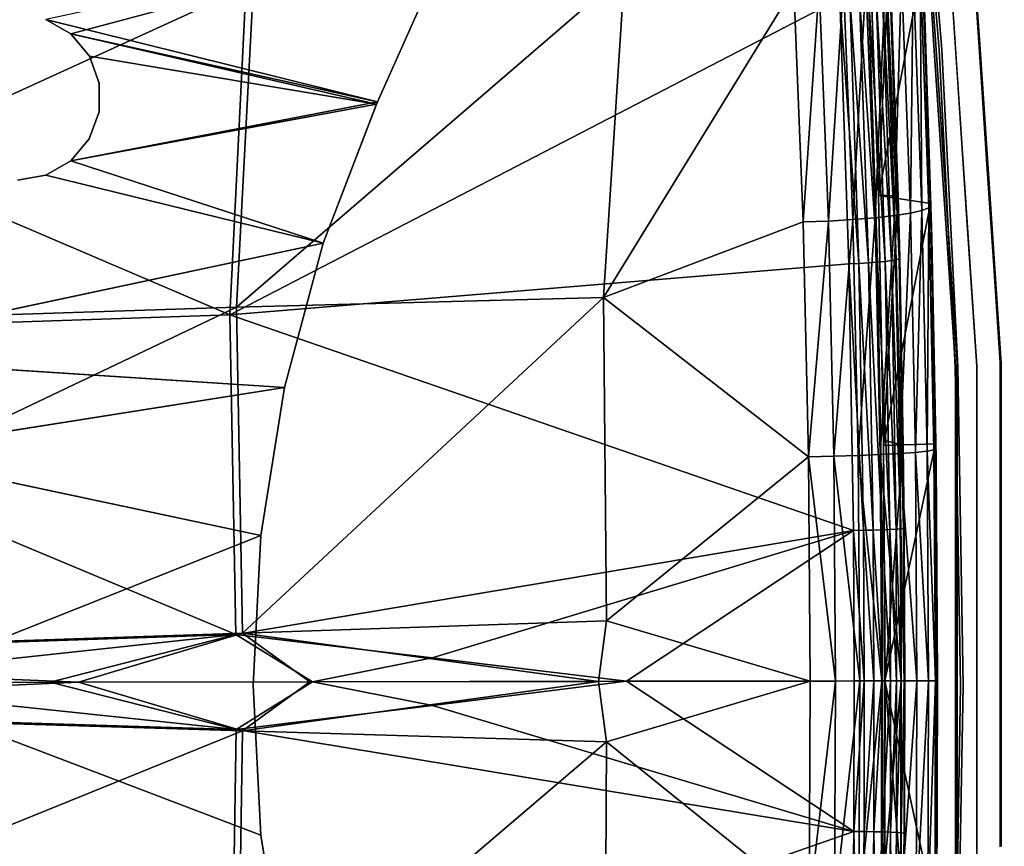
# Model space of a CAD drawing. Units: inches. Extents: x -9.9 to 14.7, y -14 to 10.
# Drawn here: x 4.5 to 10.5, y -1 to 4 of the extents above; entities that cross this region are included whole.
import ezdxf

# ---------------------------------------------------------------- set-up
doc = ezdxf.new("R2010")
doc.units = ezdxf.units.IN
doc.header["$MEASUREMENT"] = 0
for name, color, linetype in [('SEAT-BASE', 5, 'Continuous'), ('SEAT-PAD', 5, 'Continuous'), ('SEAT-SHELL', 5, 'Continuous')]:
    doc.layers.add(name, color=color, linetype=linetype)

msp = doc.modelspace()

# ---------------------------------------------------------------- linework, layer by layer
at = {"layer": 'SEAT-BASE'}
for points, invisible_edges in [([(7.1113, 4.5711, 15.9115), (4.7918, 3.949, 15.6581), (4.6405, 4.0367, 15.6573)], 12), ([(7.1113, 4.5711, 15.9115), (7.1113, 4.5711, 16.6665), (6.6512, 3.538, 16.5099)], 1), ([(4.7918, 3.949, 16.4277), (4.6405, 4.0367, 16.4281), (4.7918, 3.949, 15.6581)], 12), ([(4.9039, 3.8148, 16.4193), (6.6512, 3.538, 16.5099), (4.7918, 3.949, 16.4277)], 1), ([(4.9039, 3.8148, 16.4193), (4.7918, 3.949, 16.4277), (4.7918, 3.949, 15.6581)], 2), ([(4.9629, 3.6507, 16.4045), (6.6512, 3.538, 16.5099), (4.9039, 3.8148, 16.4193)], 3), ([(6.6451, 3.5239, 15.7519), (4.963, 3.6506, 15.6366), (4.9039, 3.8147, 15.6507)], 1), ([(4.9629, 3.6507, 16.4045), (4.9624, 3.4768, 16.3854), (6.6512, 3.538, 16.5099)], 14), ([(4.9624, 3.4767, 15.6178), (4.963, 3.6506, 15.6366), (6.6451, 3.5239, 15.7519)], 14), ([(4.7907, 3.1807, 15.5746), (4.9025, 3.3135, 15.5963), (6.6451, 3.5239, 15.7519)], 2), ([(4.9026, 3.3137, 16.364), (4.7909, 3.1808, 16.3428), (6.6512, 3.538, 16.5099)], 12), ([(4.9624, 3.4767, 15.6178), (6.6451, 3.5239, 15.7519), (4.9025, 3.3135, 15.5963)], 3), ([(6.6512, 3.538, 16.5099), (4.9624, 3.4768, 16.3854), (4.9026, 3.3137, 16.364)], 13), ([(4.4685, 3.0635, 16.3086), (2.9328, 2.0623, 16.1174), (6.3211, 2.6804, 16.4071)], 15), ([(6.3211, 2.6805, 15.6497), (2.9328, 2.0623, 15.3386), (4.4685, 3.0635, 15.5384)], 15), ([(6.3211, 2.6804, 16.4071), (4.6401, 3.0938, 16.3237), (4.4685, 3.0635, 16.3086)], 12), ([(4.6401, 3.0938, 15.5546), (6.3211, 2.6805, 15.6497), (4.4685, 3.0635, 15.5384)], 2), ([(6.3211, 2.6805, 15.6497), (3.1157, 1.9984, 15.349), (2.9328, 2.0623, 15.3386)], 12), ([(6.3211, 2.6804, 16.4071), (2.9328, 2.0623, 16.1174), (3.1158, 1.9983, 16.1265)], 1), ([(6.0863, 1.8055, 15.5731), (3.28, 1.8953, 15.3558), (3.1157, 1.9984, 15.349)], 1), ([(3.1158, 1.9983, 16.1265), (3.2801, 1.8952, 16.1321), (6.0863, 1.8054, 16.3312)], 2), ([(3.4174, 1.7582, 15.3589), (3.28, 1.8953, 15.3558), (6.0863, 1.8055, 15.5731)], 14), ([(6.0863, 1.8054, 16.3312), (3.2801, 1.8952, 16.1321), (3.4174, 1.7581, 16.1342)], 13), ([(6.0863, 1.8055, 15.5731), (3.5207, 1.5938, 15.3586), (3.4174, 1.7582, 15.3589)], 13), ([(3.4174, 1.7581, 16.1342), (3.5207, 1.5938, 16.133), (6.0863, 1.8054, 16.3312)], 14), ([(3.5849, 1.4106, 15.3552), (3.5207, 1.5938, 15.3586), (6.0863, 1.8055, 15.5731)], 2), ([(3.5849, 1.4106, 16.129), (6.0863, 1.8054, 16.3312), (3.5207, 1.5938, 16.133)], 2), ([(5.9439, 0.9087, 16.2841), (3.5849, 1.4106, 16.129), (3.6066, 1.2178, 16.1226)], 12), ([(5.9439, 0.9087, 15.5257), (3.6066, 1.2178, 15.3491), (3.5849, 1.4106, 15.3552)], 1), ([(3.6066, -0.0193, 16.0993), (5.9439, 0.9087, 16.2841), (3.6066, 1.2178, 16.1226)], 2), ([(5.9439, 0.9087, 15.5257), (3.6066, -0.0193, 15.3262), (3.6066, 1.2178, 15.3491)], 12), ([(3.6066, -0.0193, 15.3262), (5.9439, 0.9087, 15.5257), (5.8962, 0.0009, 15.5097)], 12), ([(5.8962, 0.0009, 16.2682), (5.9439, 0.9087, 16.2841), (3.6066, -0.0193, 16.0993)], 12), ([(5.8962, 0.0009, 16.2682), (5.8962, 0.0009, 15.5097), (5.9439, 0.9087, 15.5257)], 1), ([(3.6066, -0.0193, 16.0993), (5.944, -0.9069, 16.2841), (5.8962, 0.0009, 16.2682)], 12), ([(3.6066, -0.0193, 15.3262), (5.8962, 0.0009, 15.5097), (5.944, -0.907, 15.5257)], 1), ([(5.8962, 0.0009, 15.5097), (5.8962, 0.0009, 16.2682), (5.944, -0.907, 15.5257)], 1), ([(5.944, -0.907, 15.5257), (3.6066, -1.2565, 15.3506), (3.6066, -0.0193, 15.3262)], 1), ([(5.944, -0.9069, 16.2841), (3.6066, -0.0193, 16.0993), (3.6066, -1.2565, 16.1242)], 12), ([(5.944, -0.9069, 16.2841), (3.6066, -1.2565, 16.1242), (6.0863, -1.8037, 16.3312)], 1), ([(3.6066, -1.2565, 15.3506), (5.944, -0.907, 15.5257), (6.0863, -1.8037, 15.5732)], 1)]:
    msp.add_3dface(points, dxfattribs=dict(at, invisible_edges=invisible_edges))
for points in [[(6.6512, 3.538, 16.5099), (7.1113, 4.5711, 16.6665), (4.6405, 4.0367, 16.4281)], [(4.7918, 3.949, 15.6581), (7.1113, 4.5711, 15.9115), (6.6451, 3.5239, 15.7519)], [(6.6512, 3.538, 16.5099), (6.6451, 3.5239, 15.7519), (7.1113, 4.5711, 15.9115)], [(4.6405, 4.0367, 15.6573), (4.7918, 3.949, 15.6581), (4.6405, 4.0367, 16.4281)], [(4.7918, 3.949, 16.4277), (6.6512, 3.538, 16.5099), (4.6405, 4.0367, 16.4281)], [(4.9039, 3.8147, 15.6507), (4.7918, 3.949, 15.6581), (6.6451, 3.5239, 15.7519)], [(4.7918, 3.949, 15.6581), (4.9039, 3.8147, 15.6507), (4.9039, 3.8148, 16.4193)], [(4.9629, 3.6507, 16.4045), (4.9039, 3.8148, 16.4193), (4.9039, 3.8147, 15.6507)], [(4.9039, 3.8147, 15.6507), (4.963, 3.6506, 15.6366), (4.9629, 3.6507, 16.4045)], [(4.9624, 3.4768, 16.3854), (4.9629, 3.6507, 16.4045), (4.963, 3.6506, 15.6366)], [(4.9624, 3.4768, 16.3854), (4.963, 3.6506, 15.6366), (4.9624, 3.4767, 15.6178)], [(4.7907, 3.1807, 15.5746), (6.6451, 3.5239, 15.7519), (6.3211, 2.6805, 15.6497)], [(4.7909, 3.1808, 16.3428), (6.3211, 2.6804, 16.4071), (6.6512, 3.538, 16.5099)], [(6.6451, 3.5239, 15.7519), (6.6512, 3.538, 16.5099), (6.3211, 2.6804, 16.4071)], [(6.3211, 2.6805, 15.6497), (6.6451, 3.5239, 15.7519), (6.3211, 2.6804, 16.4071)], [(4.9624, 3.4767, 15.6178), (4.9025, 3.3135, 15.5963), (4.9026, 3.3137, 16.364)], [(4.9624, 3.4767, 15.6178), (4.9026, 3.3137, 16.364), (4.9624, 3.4768, 16.3854)], [(4.9025, 3.3135, 15.5963), (4.7907, 3.1807, 15.5746), (4.7909, 3.1808, 16.3428)], [(4.9025, 3.3135, 15.5963), (4.7909, 3.1808, 16.3428), (4.9026, 3.3137, 16.364)], [(4.6401, 3.0938, 16.3237), (6.3211, 2.6804, 16.4071), (4.7909, 3.1808, 16.3428)], [(4.7909, 3.1808, 16.3428), (4.7907, 3.1807, 15.5746), (4.6401, 3.0938, 16.3237)], [(4.7907, 3.1807, 15.5746), (4.6401, 3.0938, 15.5546), (4.6401, 3.0938, 16.3237)], [(4.6401, 3.0938, 15.5546), (4.7907, 3.1807, 15.5746), (6.3211, 2.6805, 15.6497)], [(4.6401, 3.0938, 16.3237), (4.6401, 3.0938, 15.5546), (4.4685, 3.0635, 16.3086)], [(4.4685, 3.0635, 15.5384), (4.4685, 3.0635, 16.3086), (4.6401, 3.0938, 15.5546)], [(3.1157, 1.9984, 15.349), (6.3211, 2.6805, 15.6497), (6.0863, 1.8055, 15.5731)], [(3.1158, 1.9983, 16.1265), (6.0863, 1.8054, 16.3312), (6.3211, 2.6804, 16.4071)], [(6.0863, 1.8054, 16.3312), (6.0863, 1.8055, 15.5731), (6.3211, 2.6805, 15.6497)], [(6.0863, 1.8054, 16.3312), (6.3211, 2.6805, 15.6497), (6.3211, 2.6804, 16.4071)], [(5.9439, 0.9087, 15.5257), (3.5849, 1.4106, 15.3552), (6.0863, 1.8055, 15.5731)], [(3.5849, 1.4106, 16.129), (5.9439, 0.9087, 16.2841), (6.0863, 1.8054, 16.3312)], [(6.0863, 1.8055, 15.5731), (6.0863, 1.8054, 16.3312), (5.9439, 0.9087, 16.2841)], [(6.0863, 1.8055, 15.5731), (5.9439, 0.9087, 16.2841), (5.9439, 0.9087, 15.5257)], [(5.9439, 0.9087, 15.5257), (5.9439, 0.9087, 16.2841), (5.8962, 0.0009, 16.2682)], [(5.944, -0.9069, 16.2841), (5.944, -0.907, 15.5257), (5.8962, 0.0009, 16.2682)], [(6.0863, -1.8037, 15.5732), (5.944, -0.907, 15.5257), (5.944, -0.9069, 16.2841)], [(6.0863, -1.8037, 16.3312), (6.0863, -1.8037, 15.5732), (5.944, -0.9069, 16.2841)]]:
    msp.add_3dface(points, dxfattribs=at)
at = {"layer": 'SEAT-PAD'}
for points in [[(1.7787, 5.9742, 17.4684), (5.8494, 4.1741, 17.4282), (1.5707, 4.0345, 17.1692)], [(9.6867, 2.97, 16.8838), (9.6371, 4.4034, 17.1876), (9.6342, 4.4472, 17.0748)], [(9.6342, 4.4472, 17.0748), (9.9532, 4.3607, 17.0574), (9.6867, 2.97, 16.8838)], [(9.7521, 4.4655, 17.1955), (9.6371, 4.4034, 17.1876), (9.6884, 2.973, 17.0029)], [(9.7521, 4.4655, 17.1955), (9.6884, 2.973, 17.0029), (9.8068, 2.9664, 17)], [(9.8068, 2.9664, 17), (9.7633, 4.2231, 17.1988), (9.7521, 4.4655, 17.1955)], [(9.6867, 2.97, 16.8838), (9.6884, 2.973, 17.0029), (9.6371, 4.4034, 17.1876)], [(9.6867, 2.97, 16.8838), (9.9532, 4.3607, 17.0574), (10.0032, 2.9221, 16.8732)], [(9.9513, 2.8792, 17.3708), (9.9403, 4.3604, 17.4115), (9.8974, 4.3367, 17.5582)], [(9.9937, 2.8954, 17.2231), (9.968, 4.0506, 17.2103), (9.9403, 4.3604, 17.4115)], [(9.9403, 4.3604, 17.4115), (9.9513, 2.8792, 17.3708), (9.9937, 2.8954, 17.2231)], [(9.968, 4.0506, 17.2103), (10.0032, 2.9221, 16.8732), (9.9532, 4.3607, 17.0574)], [(5.7945, 2.2925, 17.7545), (8.1472, 4.3193, 18.0533), (5.8976, 4.2527, 17.9584)], [(8.1472, 4.3193, 18.0533), (5.7945, 2.2925, 17.7545), (8.0207, 2.3522, 17.8279)], [(8.0207, 2.3522, 17.8279), (9.1744, 4.2317, 18.0432), (8.1472, 4.3193, 18.0533)], [(9.7848, 2.8485, 17.6275), (9.8262, 4.3133, 17.6936), (9.7295, 4.2913, 17.8124)], [(9.8262, 4.3133, 17.6936), (9.7848, 2.8485, 17.6275), (9.8808, 2.8633, 17.5073)], [(9.8808, 2.8633, 17.5073), (9.8974, 4.3367, 17.5582), (9.8262, 4.3133, 17.6936)], [(9.8974, 4.3367, 17.5582), (9.8808, 2.8633, 17.5073), (9.9513, 2.8792, 17.3708)], [(1.2863, 2.1451, 17.5051), (5.8976, 4.2527, 17.9584), (1.3679, 4.1118, 17.6817)], [(5.8976, 4.2527, 17.9584), (1.2863, 2.1451, 17.5051), (5.7945, 2.2925, 17.7545)], [(9.3281, 4.241, 18.0277), (9.1744, 4.2317, 18.0432), (9.2315, 2.8094, 17.8643)], [(9.3281, 4.241, 18.0277), (9.2315, 2.8094, 17.8643), (9.3849, 2.8153, 17.8473)], [(9.3849, 2.8153, 17.8473), (9.4756, 4.2544, 17.9828), (9.3281, 4.241, 18.0277)], [(9.4756, 4.2544, 17.9828), (9.3849, 2.8153, 17.8473), (9.532, 2.824, 17.8008)], [(9.532, 2.824, 17.8008), (9.6111, 4.2714, 17.9101), (9.4756, 4.2544, 17.9828)], [(9.6111, 4.2714, 17.9101), (9.532, 2.824, 17.8008), (9.667, 2.8352, 17.7265)], [(9.667, 2.8352, 17.7265), (9.7295, 4.2913, 17.8124), (9.6111, 4.2714, 17.9101)], [(9.7295, 4.2913, 17.8124), (9.667, 2.8352, 17.7265), (9.7848, 2.8485, 17.6275)], [(8.0207, 2.3522, 17.8279), (9.2315, 2.8094, 17.8643), (9.1744, 4.2317, 18.0432)], [(9.6817, 2.5648, 17.2654), (9.5728, 4.1729, 17.4883), (9.6269, 4.1795, 17.4591)], [(9.7287, 2.5695, 17.2257), (9.6269, 4.1795, 17.4591), (9.6741, 4.1872, 17.42)], [(9.6269, 4.1795, 17.4591), (9.7287, 2.5695, 17.2257), (9.6817, 2.5648, 17.2654)], [(9.767, 2.5749, 17.1775), (9.6741, 4.1872, 17.42), (9.7126, 4.1958, 17.3725)], [(9.6741, 4.1872, 17.42), (9.767, 2.5749, 17.1775), (9.7287, 2.5695, 17.2257)], [(9.7951, 2.5805, 17.1229), (9.7126, 4.1958, 17.3725), (9.741, 4.2049, 17.3183)], [(9.7126, 4.1958, 17.3725), (9.7951, 2.5805, 17.1229), (9.767, 2.5749, 17.1775)], [(9.812, 2.5863, 17.0637), (9.741, 4.2049, 17.3183), (9.7581, 4.2141, 17.2597)], [(9.741, 4.2049, 17.3183), (9.812, 2.5863, 17.0637), (9.7951, 2.5805, 17.1229)], [(9.817, 2.592, 17.0024), (9.7581, 4.2141, 17.2597), (9.7633, 4.2231, 17.1988)], [(9.817, 2.592, 17.0024), (9.812, 2.5863, 17.0637), (9.7581, 4.2141, 17.2597)], [(9.8068, 2.9664, 17), (9.817, 2.592, 17.0024), (9.7633, 4.2231, 17.1988)], [(5.7559, 2.2458, 17.2367), (1.5707, 4.0345, 17.1692), (5.8494, 4.1741, 17.4282)], [(9.4527, 4.1641, 17.5129), (5.7559, 2.2458, 17.2367), (5.8494, 4.1741, 17.4282)], [(9.5077, 2.5555, 17.321), (5.7559, 2.2458, 17.2367), (9.4527, 4.1641, 17.5129)], [(9.4527, 4.1641, 17.5129), (9.514, 4.1677, 17.5065), (9.569, 2.5576, 17.314)], [(9.4527, 4.1641, 17.5129), (9.569, 2.5576, 17.314), (9.5077, 2.5555, 17.321)], [(9.6278, 2.5608, 17.2953), (9.514, 4.1677, 17.5065), (9.5728, 4.1729, 17.4883)], [(9.514, 4.1677, 17.5065), (9.6278, 2.5608, 17.2953), (9.569, 2.5576, 17.314)], [(9.5728, 4.1729, 17.4883), (9.6817, 2.5648, 17.2654), (9.6278, 2.5608, 17.2953)], [(1.5707, 4.0345, 17.1692), (5.7559, 2.2458, 17.2367), (1.4993, 2.1024, 17.0029)], [(10.0114, 2.7134, 17.0501), (10.0032, 2.9221, 16.8732), (9.968, 4.0506, 17.2103)], [(9.9937, 2.8954, 17.2231), (10.0114, 2.7134, 17.0501), (9.968, 4.0506, 17.2103)], [(9.6867, 2.97, 16.8838), (9.7189, 1.4875, 16.8864), (9.6884, 2.973, 17.0029)], [(9.7171, 1.4543, 16.7667), (9.7189, 1.4875, 16.8864), (9.6867, 2.97, 16.8838)], [(9.6867, 2.97, 16.8838), (10.0032, 2.9221, 16.8732), (9.7171, 1.4543, 16.7667)], [(9.8068, 2.9664, 17), (9.6884, 2.973, 17.0029), (9.7189, 1.4875, 16.8864)], [(9.8068, 2.9664, 17), (9.7189, 1.4875, 16.8864), (9.8378, 1.4555, 16.8826)], [(9.8378, 1.4555, 16.8826), (9.817, 2.592, 17.0024), (9.8068, 2.9664, 17)], [(9.7171, 1.4543, 16.7667), (10.0032, 2.9221, 16.8732), (10.0323, 1.4642, 16.7611)], [(9.9118, 1.4127, 17.3964), (9.9513, 2.8792, 17.3708), (9.8808, 2.8633, 17.5073)], [(9.9513, 2.8792, 17.3708), (9.9118, 1.4127, 17.3964), (9.982, 1.4203, 17.2592)], [(9.982, 1.4203, 17.2592), (9.9937, 2.8954, 17.2231), (9.9513, 2.8792, 17.3708)], [(9.9937, 2.8954, 17.2231), (9.982, 1.4203, 17.2592), (10.024, 1.428, 17.1109)], [(10.024, 1.428, 17.1109), (10.0114, 2.7134, 17.0501), (9.9937, 2.8954, 17.2231)], [(10.0114, 2.7134, 17.0501), (10.0323, 1.4642, 16.7611), (10.0032, 2.9221, 16.8732)], [(8.0207, 2.3522, 17.8279), (9.2641, 1.3862, 17.7578), (9.2315, 2.8094, 17.8643)], [(9.2641, 1.3862, 17.7578), (9.3849, 2.8153, 17.8473), (9.2315, 2.8094, 17.8643)], [(9.2641, 1.3862, 17.7578), (9.4174, 1.3892, 17.7399), (9.3849, 2.8153, 17.8473)], [(9.4174, 1.3892, 17.7399), (9.532, 2.824, 17.8008), (9.3849, 2.8153, 17.8473)], [(9.532, 2.824, 17.8008), (9.4174, 1.3892, 17.7399), (9.5641, 1.3936, 17.6924)], [(9.5641, 1.3936, 17.6924), (9.667, 2.8352, 17.7265), (9.532, 2.824, 17.8008)], [(9.667, 2.8352, 17.7265), (9.5641, 1.3936, 17.6924), (9.6988, 1.3991, 17.6173)], [(9.6988, 1.3991, 17.6173), (9.7848, 2.8485, 17.6275), (9.667, 2.8352, 17.7265)], [(9.7848, 2.8485, 17.6275), (9.6988, 1.3991, 17.6173), (9.8162, 1.4055, 17.5173)], [(9.8162, 1.4055, 17.5173), (9.8808, 2.8633, 17.5073), (9.7848, 2.8485, 17.6275)], [(9.8808, 2.8633, 17.5073), (9.8162, 1.4055, 17.5173), (9.9118, 1.4127, 17.3964)], [(10.0371, 1.3736, 16.9542), (10.0323, 1.4642, 16.7611), (10.0114, 2.7134, 17.0501)], [(10.024, 1.428, 17.1109), (10.0371, 1.3736, 16.9542), (10.0114, 2.7134, 17.0501)], [(9.7566, 0.9447, 17.1255), (9.6817, 2.5648, 17.2654), (9.7287, 2.5695, 17.2257)], [(9.7948, 0.9466, 17.077), (9.7287, 2.5695, 17.2257), (9.767, 2.5749, 17.1775)], [(9.7287, 2.5695, 17.2257), (9.7948, 0.9466, 17.077), (9.7566, 0.9447, 17.1255)], [(9.8228, 0.9487, 17.022), (9.767, 2.5749, 17.1775), (9.7951, 2.5805, 17.1229)], [(9.767, 2.5749, 17.1775), (9.8228, 0.9487, 17.022), (9.7948, 0.9466, 17.077)], [(9.8395, 0.9507, 16.9626), (9.7951, 2.5805, 17.1229), (9.812, 2.5863, 17.0637)], [(9.7951, 2.5805, 17.1229), (9.8395, 0.9507, 16.9626), (9.8228, 0.9487, 17.022)], [(9.8443, 0.9528, 16.9011), (9.812, 2.5863, 17.0637), (9.817, 2.592, 17.0024)], [(9.812, 2.5863, 17.0637), (9.8443, 0.9528, 16.9011), (9.8395, 0.9507, 16.9626)], [(9.8378, 1.4555, 16.8826), (9.8443, 0.9528, 16.9011), (9.817, 2.592, 17.0024)], [(9.5359, 0.9397, 17.2221), (5.7559, 2.2458, 17.2367), (9.5077, 2.5555, 17.321)], [(9.5077, 2.5555, 17.321), (9.569, 2.5576, 17.314), (9.5972, 0.9404, 17.2148)], [(9.5077, 2.5555, 17.321), (9.5972, 0.9404, 17.2148), (9.5359, 0.9397, 17.2221)], [(9.6559, 0.9416, 17.1957), (9.569, 2.5576, 17.314), (9.6278, 2.5608, 17.2953)], [(9.569, 2.5576, 17.314), (9.6559, 0.9416, 17.1957), (9.5972, 0.9404, 17.2148)], [(9.7097, 0.943, 17.1656), (9.6278, 2.5608, 17.2953), (9.6817, 2.5648, 17.2654)], [(9.6278, 2.5608, 17.2953), (9.7097, 0.943, 17.1656), (9.6559, 0.9416, 17.1957)], [(9.6817, 2.5648, 17.2654), (9.7566, 0.9447, 17.1255), (9.7097, 0.943, 17.1656)], [(5.8318, 0.3172, 17.6846), (8.0207, 2.3522, 17.8279), (5.7945, 2.2925, 17.7545)], [(8.0207, 2.3522, 17.8279), (5.8318, 0.3172, 17.6846), (8.0383, 0.3907, 17.74)], [(8.0383, 0.3907, 17.74), (9.2641, 1.3862, 17.7578), (8.0207, 2.3522, 17.8279)], [(1.3281, 0.1656, 17.4476), (5.7945, 2.2925, 17.7545), (1.2863, 2.1451, 17.5051)], [(5.7945, 2.2925, 17.7545), (1.3281, 0.1656, 17.4476), (5.8318, 0.3172, 17.6846)], [(5.7916, 0.3098, 17.1708), (1.4993, 2.1024, 17.0029), (5.7559, 2.2458, 17.2367)], [(9.5359, 0.9397, 17.2221), (5.7916, 0.3098, 17.1708), (5.7559, 2.2458, 17.2367)], [(1.4993, 2.1024, 17.0029), (5.7916, 0.3098, 17.1708), (1.5433, 0.1646, 16.9491)], [(9.7171, 1.4543, 16.7667), (9.7277, 0.0274, 16.8488), (9.7189, 1.4875, 16.8864)], [(9.7171, 1.4543, 16.7667), (10.0323, 1.4642, 16.7611), (9.7251, 0.0274, 16.7307)], [(9.7277, 0.0274, 16.8488), (9.7171, 1.4543, 16.7667), (9.7251, 0.0274, 16.7307)], [(9.8378, 1.4555, 16.8826), (9.7189, 1.4875, 16.8864), (9.7277, 0.0274, 16.8488)], [(9.7251, 0.0274, 16.7307), (10.0323, 1.4642, 16.7611), (10.0406, 0.0279, 16.7241)], [(9.8378, 1.4555, 16.8826), (9.7277, 0.0274, 16.8488), (9.8464, 0.0276, 16.8463)], [(9.8464, 0.0276, 16.8463), (9.8443, 0.9528, 16.9011), (9.8378, 1.4555, 16.8826)], [(10.0371, 1.3736, 16.9542), (10.0406, 0.0279, 16.7241), (10.0323, 1.4642, 16.7611)], [(8.0383, 0.3907, 17.74), (9.2743, 0.0267, 17.725), (9.2641, 1.3862, 17.7578)], [(9.4274, 0.0269, 17.7067), (9.4174, 1.3892, 17.7399), (9.2641, 1.3862, 17.7578)], [(9.4274, 0.0269, 17.7067), (9.2641, 1.3862, 17.7578), (9.2743, 0.0267, 17.725)], [(9.5739, 0.0272, 17.6588), (9.5641, 1.3936, 17.6924), (9.4174, 1.3892, 17.7399)], [(9.5739, 0.0272, 17.6588), (9.4174, 1.3892, 17.7399), (9.4274, 0.0269, 17.7067)], [(9.7083, 0.0274, 17.5833), (9.6988, 1.3991, 17.6173), (9.5641, 1.3936, 17.6924)], [(9.7083, 0.0274, 17.5833), (9.5641, 1.3936, 17.6924), (9.5739, 0.0272, 17.6588)], [(9.8254, 0.0276, 17.4831), (9.8162, 1.4055, 17.5173), (9.6988, 1.3991, 17.6173)], [(9.8254, 0.0276, 17.4831), (9.6988, 1.3991, 17.6173), (9.7083, 0.0274, 17.5833)], [(9.9208, 0.0277, 17.362), (9.9118, 1.4127, 17.3964), (9.8162, 1.4055, 17.5173)], [(9.9208, 0.0277, 17.362), (9.8162, 1.4055, 17.5173), (9.8254, 0.0276, 17.4831)], [(9.9907, 0.0278, 17.2246), (9.982, 1.4203, 17.2592), (9.9118, 1.4127, 17.3964)], [(9.9907, 0.0278, 17.2246), (9.9118, 1.4127, 17.3964), (9.9208, 0.0277, 17.362)], [(10.0326, 0.0279, 17.0759), (10.024, 1.428, 17.1109), (9.982, 1.4203, 17.2592)], [(10.0326, 0.0279, 17.0759), (9.982, 1.4203, 17.2592), (9.9907, 0.0278, 17.2246)], [(10.0326, 0.0279, 17.0759), (10.0371, 1.3736, 16.9542), (10.024, 1.428, 17.1109)], [(10.0371, 1.3736, 16.9542), (10.0326, 0.0279, 17.0759), (10.0446, 0.0279, 16.9219)], [(10.0406, 0.0279, 16.7241), (10.0371, 1.3736, 16.9542), (10.0446, 0.0279, 16.9219)], [(9.5359, 0.9397, 17.2221), (6.9827, 0.1674, 17.2088), (5.7916, 0.3098, 17.1708)], [(6.9827, 0.1674, 17.2088), (9.5359, 0.9397, 17.2221), (8.1604, 0.025, 17.2263)], [(8.1604, 0.025, 17.2263), (9.5359, 0.9397, 17.2221), (9.5392, 0.0271, 17.2073)], [(9.5359, 0.9397, 17.2221), (9.5972, 0.9404, 17.2148), (9.6004, 0.0272, 17.2)], [(9.5359, 0.9397, 17.2221), (9.6004, 0.0272, 17.2), (9.5392, 0.0271, 17.2073)], [(9.659, 0.0273, 17.1808), (9.5972, 0.9404, 17.2148), (9.6559, 0.9416, 17.1957)], [(9.6004, 0.0272, 17.2), (9.5972, 0.9404, 17.2148), (9.659, 0.0273, 17.1808)], [(9.7128, 0.0274, 17.1506), (9.6559, 0.9416, 17.1957), (9.7097, 0.943, 17.1656)], [(9.659, 0.0273, 17.1808), (9.6559, 0.9416, 17.1957), (9.7128, 0.0274, 17.1506)], [(9.7597, 0.0275, 17.1104), (9.7097, 0.943, 17.1656), (9.7566, 0.9447, 17.1255)], [(9.7128, 0.0274, 17.1506), (9.7097, 0.943, 17.1656), (9.7597, 0.0275, 17.1104)], [(9.7978, 0.0275, 17.0619), (9.7566, 0.9447, 17.1255), (9.7948, 0.9466, 17.077)], [(9.7597, 0.0275, 17.1104), (9.7566, 0.9447, 17.1255), (9.7978, 0.0275, 17.0619)], [(9.8257, 0.0276, 17.0069), (9.7948, 0.9466, 17.077), (9.8228, 0.9487, 17.022)], [(9.7978, 0.0275, 17.0619), (9.7948, 0.9466, 17.077), (9.8257, 0.0276, 17.0069)], [(9.8424, 0.0276, 16.9474), (9.8228, 0.9487, 17.022), (9.8395, 0.9507, 16.9626)], [(9.8257, 0.0276, 17.0069), (9.8228, 0.9487, 17.022), (9.8424, 0.0276, 16.9474)], [(9.8472, 0.0276, 16.8857), (9.8395, 0.9507, 16.9626), (9.8443, 0.9528, 16.9011)], [(9.8424, 0.0276, 16.9474), (9.8395, 0.9507, 16.9626), (9.8472, 0.0276, 16.8857)], [(9.8443, 0.9528, 16.9011), (9.8464, 0.0276, 16.8463), (9.8472, 0.0276, 16.8857)], [(5.8318, 0.3172, 17.6846), (7.9908, 0.0247, 17.738), (8.0383, 0.3907, 17.74)], [(8.0383, 0.3907, 17.74), (7.9908, 0.0247, 17.738), (9.2743, 0.0267, 17.725)], [(1.3281, 0.1656, 17.4476), (4.8385, 0.0198, 17.6423), (5.8318, 0.3172, 17.6846)], [(5.7916, 0.3098, 17.1708), (3.087, 0.0171, 17.0425), (1.5433, 0.1646, 16.9491)], [(5.7916, 0.3098, 17.1708), (4.6658, 0.0195, 17.1222), (3.087, 0.0171, 17.0425)], [(5.7916, 0.3098, 17.1708), (6.2571, 0.022, 17.1864), (4.6658, 0.0195, 17.1222)], [(5.8318, 0.3172, 17.6846), (4.8385, 0.0198, 17.6423), (6.2395, 0.022, 17.6979)], [(6.9827, 0.1674, 17.2088), (6.2571, 0.022, 17.1864), (5.7916, 0.3098, 17.1708)], [(5.8318, 0.3172, 17.6846), (6.2395, 0.022, 17.6979), (7.9908, 0.0247, 17.738)], [(1.3281, 0.1656, 17.4476), (3.4435, 0.0176, 17.5744), (4.8385, 0.0198, 17.6423)], [(6.2571, 0.022, 17.1864), (6.9827, 0.1674, 17.2088), (8.1604, 0.025, 17.2263)], [(4.8385, 0.0198, 17.6423), (1.3285, -0.137, 17.4476), (5.8327, -0.2745, 17.6846)], [(3.4435, 0.0176, 17.5744), (1.3285, -0.137, 17.4476), (4.8385, 0.0198, 17.6423)], [(3.087, 0.0171, 17.0425), (5.7925, -0.2672, 17.1708), (1.5438, -0.1353, 16.9491)], [(4.6658, 0.0195, 17.1222), (5.7925, -0.2672, 17.1708), (3.087, 0.0171, 17.0425)], [(6.2571, 0.022, 17.1864), (5.7925, -0.2672, 17.1708), (4.6658, 0.0195, 17.1222)], [(4.8385, 0.0198, 17.6423), (5.8327, -0.2745, 17.6846), (6.2395, 0.022, 17.6979)], [(6.2571, 0.022, 17.1864), (6.9831, -0.1212, 17.2088), (5.7925, -0.2672, 17.1708)], [(7.9908, 0.0247, 17.738), (5.8327, -0.2745, 17.6846), (8.0395, -0.3411, 17.74)], [(6.2395, 0.022, 17.6979), (5.8327, -0.2745, 17.6846), (7.9908, 0.0247, 17.738)], [(6.9831, -0.1212, 17.2088), (6.2571, 0.022, 17.1864), (8.1604, 0.025, 17.2263)], [(9.5387, -0.8854, 17.2221), (6.9831, -0.1212, 17.2088), (8.1604, 0.025, 17.2263)], [(7.9908, 0.0247, 17.738), (8.0395, -0.3411, 17.74), (9.2743, 0.0267, 17.725)], [(9.2743, 0.0267, 17.725), (8.0395, -0.3411, 17.74), (9.2683, -1.3328, 17.7578)], [(9.5387, -0.8854, 17.2221), (8.1604, 0.025, 17.2263), (9.5392, 0.0271, 17.2073)], [(9.2683, -1.3328, 17.7578), (9.4274, 0.0269, 17.7067), (9.2743, 0.0267, 17.725)], [(9.4216, -1.3354, 17.7399), (9.4274, 0.0269, 17.7067), (9.2683, -1.3328, 17.7578)], [(9.4216, -1.3354, 17.7399), (9.5739, 0.0272, 17.6588), (9.4274, 0.0269, 17.7067)], [(9.5684, -1.3393, 17.6924), (9.5739, 0.0272, 17.6588), (9.4216, -1.3354, 17.7399)], [(9.6004, 0.0272, 17.2), (9.5387, -0.8854, 17.2221), (9.5392, 0.0271, 17.2073)], [(9.6, -0.886, 17.2148), (9.5387, -0.8854, 17.2221), (9.6004, 0.0272, 17.2)], [(9.5684, -1.3393, 17.6924), (9.7083, 0.0274, 17.5833), (9.5739, 0.0272, 17.6588)], [(9.7031, -1.3443, 17.6173), (9.7083, 0.0274, 17.5833), (9.5684, -1.3393, 17.6924)], [(9.6, -0.886, 17.2148), (9.659, 0.0273, 17.1808), (9.6587, -0.887, 17.1957)], [(9.6, -0.886, 17.2148), (9.6004, 0.0272, 17.2), (9.659, 0.0273, 17.1808)], [(9.6587, -0.887, 17.1957), (9.7128, 0.0274, 17.1506), (9.7126, -0.8882, 17.1656)], [(9.6587, -0.887, 17.1957), (9.659, 0.0273, 17.1808), (9.7128, 0.0274, 17.1506)], [(9.7031, -1.3443, 17.6173), (9.8254, 0.0276, 17.4831), (9.7083, 0.0274, 17.5833)], [(9.8205, -1.3504, 17.5173), (9.8254, 0.0276, 17.4831), (9.7031, -1.3443, 17.6173)], [(9.7126, -0.8882, 17.1656), (9.7597, 0.0275, 17.1104), (9.7595, -0.8898, 17.1255)], [(9.7126, -0.8882, 17.1656), (9.7128, 0.0274, 17.1506), (9.7597, 0.0275, 17.1104)], [(9.7216, -1.3995, 16.7667), (9.7277, 0.0274, 16.8488), (9.7251, 0.0274, 16.7307)], [(9.7277, 0.0274, 16.8488), (9.7216, -1.3995, 16.7667), (9.7235, -1.4327, 16.8864)], [(10.0368, -1.4085, 16.7611), (9.7216, -1.3995, 16.7667), (9.7251, 0.0274, 16.7307)], [(9.7235, -1.4327, 16.8864), (9.8422, -1.4003, 16.8826), (9.7277, 0.0274, 16.8488)], [(10.0368, -1.4085, 16.7611), (9.7251, 0.0274, 16.7307), (10.0406, 0.0279, 16.7241)], [(9.7277, 0.0274, 16.8488), (9.8422, -1.4003, 16.8826), (9.8464, 0.0276, 16.8463)], [(9.7595, -0.8898, 17.1255), (9.7978, 0.0275, 17.0619), (9.7977, -0.8916, 17.077)], [(9.7595, -0.8898, 17.1255), (9.7597, 0.0275, 17.1104), (9.7978, 0.0275, 17.0619)], [(9.7977, -0.8916, 17.077), (9.8257, 0.0276, 17.0069), (9.8257, -0.8935, 17.022)], [(9.7977, -0.8916, 17.077), (9.7978, 0.0275, 17.0619), (9.8257, 0.0276, 17.0069)], [(9.8205, -1.3504, 17.5173), (9.9208, 0.0277, 17.362), (9.8254, 0.0276, 17.4831)], [(9.9162, -1.3573, 17.3964), (9.9208, 0.0277, 17.362), (9.8205, -1.3504, 17.5173)], [(9.8257, -0.8935, 17.022), (9.8424, 0.0276, 16.9474), (9.8424, -0.8956, 16.9626)], [(9.8257, -0.8935, 17.022), (9.8257, 0.0276, 17.0069), (9.8424, 0.0276, 16.9474)], [(9.8422, -1.4003, 16.8826), (9.8472, 0.0276, 16.8857), (9.8464, 0.0276, 16.8463)], [(9.8472, 0.0276, 16.8857), (9.8422, -1.4003, 16.8826), (9.8426, -1.4358, 16.9238)], [(9.8424, -0.8956, 16.9626), (9.8472, 0.0276, 16.8857), (9.8426, -1.4358, 16.9238)], [(9.8424, -0.8956, 16.9626), (9.8424, 0.0276, 16.9474), (9.8472, 0.0276, 16.8857)], [(9.9162, -1.3573, 17.3964), (9.9907, 0.0278, 17.2246), (9.9208, 0.0277, 17.362)], [(9.9864, -1.3646, 17.2592), (9.9907, 0.0278, 17.2246), (9.9162, -1.3573, 17.3964)], [(9.9864, -1.3646, 17.2592), (10.0326, 0.0279, 17.0759), (9.9907, 0.0278, 17.2246)], [(10.0284, -1.3722, 17.1109), (10.0326, 0.0279, 17.0759), (9.9864, -1.3646, 17.2592)], [(10.0284, -1.3722, 17.1109), (10.0446, 0.0279, 16.9219), (10.0326, 0.0279, 17.0759)], [(10.0284, -1.3722, 17.1109), (10.0413, -1.3178, 16.9542), (10.0446, 0.0279, 16.9219)], [(10.0406, 0.0279, 16.7241), (10.0413, -1.3178, 16.9542), (10.0368, -1.4085, 16.7611)], [(10.0413, -1.3178, 16.9542), (10.0406, 0.0279, 16.7241), (10.0446, 0.0279, 16.9219)], [(1.293, -2.1166, 17.5051), (5.8327, -0.2745, 17.6846), (1.3285, -0.137, 17.4476)], [(1.5438, -0.1353, 16.9491), (5.7628, -2.2034, 17.2367), (1.5058, -2.0732, 17.0029)], [(5.7628, -2.2034, 17.2367), (1.5438, -0.1353, 16.9491), (5.7925, -0.2672, 17.1708)], [(6.9831, -0.1212, 17.2088), (9.5387, -0.8854, 17.2221), (5.7925, -0.2672, 17.1708)], [(5.8327, -0.2745, 17.6846), (1.293, -2.1166, 17.5051), (5.8016, -2.2499, 17.7545)], [(5.7925, -0.2672, 17.1708), (9.5387, -0.8854, 17.2221), (5.7628, -2.2034, 17.2367)], [(5.8016, -2.2499, 17.7545), (8.0395, -0.3411, 17.74), (5.8327, -0.2745, 17.6846)], [(8.0395, -0.3411, 17.74), (5.8016, -2.2499, 17.7545), (8.028, -2.3027, 17.8279)], [(9.2683, -1.3328, 17.7578), (8.0395, -0.3411, 17.74), (8.028, -2.3027, 17.8279)], [(5.7628, -2.2034, 17.2367), (9.5387, -0.8854, 17.2221), (9.5156, -2.5014, 17.321)], [(9.5769, -2.5033, 17.314), (9.5156, -2.5014, 17.321), (9.5387, -0.8854, 17.2221)], [(9.5769, -2.5033, 17.314), (9.5387, -0.8854, 17.2221), (9.6, -0.886, 17.2148)], [(9.6, -0.886, 17.2148), (9.6357, -2.5062, 17.2953), (9.5769, -2.5033, 17.314)], [(9.6357, -2.5062, 17.2953), (9.6, -0.886, 17.2148), (9.6587, -0.887, 17.1957)], [(9.6587, -0.887, 17.1957), (9.6896, -2.5101, 17.2654), (9.6357, -2.5062, 17.2953)], [(9.6896, -2.5101, 17.2654), (9.6587, -0.887, 17.1957), (9.7126, -0.8882, 17.1656)], [(9.7126, -0.8882, 17.1656), (9.7366, -2.5147, 17.2257), (9.6896, -2.5101, 17.2654)], [(9.7366, -2.5147, 17.2257), (9.7126, -0.8882, 17.1656), (9.7595, -0.8898, 17.1255)], [(9.7595, -0.8898, 17.1255), (9.775, -2.5199, 17.1775), (9.7366, -2.5147, 17.2257)], [(9.775, -2.5199, 17.1775), (9.7595, -0.8898, 17.1255), (9.7977, -0.8916, 17.077)], [(9.7977, -0.8916, 17.077), (9.8031, -2.5255, 17.1229), (9.775, -2.5199, 17.1775)], [(9.8031, -2.5255, 17.1229), (9.7977, -0.8916, 17.077), (9.8257, -0.8935, 17.022)], [(9.8257, -0.8935, 17.022), (9.82, -2.5312, 17.0637), (9.8031, -2.5255, 17.1229)], [(9.82, -2.5312, 17.0637), (9.8257, -0.8935, 17.022), (9.8424, -0.8956, 16.9626)], [(9.8424, -0.8956, 16.9626), (9.8426, -1.4358, 16.9238), (9.82, -2.5312, 17.0637)]]:
    msp.add_3dface(points, dxfattribs=at)
at = {"layer": 'SEAT-SHELL'}
for points, invisible_edges in [([(10.0344, 3.8835, 16.9239), (9.8975, 5.7654, 17.4585), (9.9051, 5.8182, 17.1217)], 1), ([(10.0562, 3.8554, 17.2133), (9.8965, 5.7653, 17.4584), (-3.0297, 4.7952, 16.446)], 14), ([(9.9115, 5.7653, 17.1217), (10.0712, 3.8553, 16.8776), (-2.999, 4.9487, 16.0506)], 14), ([(9.9115, 5.7653, 17.1217), (9.8965, 5.7653, 17.4584), (10.0562, 3.8554, 17.2133)], 12), ([(9.8975, 5.7654, 17.4585), (10.0344, 3.8835, 16.9239), (10.0256, 3.8482, 17.2625)], 3), ([(9.9115, 5.7653, 17.1217), (10.0562, 3.8554, 17.2133), (10.1528, 1.9312, 17.0665)], 13), ([(10.1528, 1.9312, 17.0665), (10.0712, 3.8553, 16.8776), (9.9115, 5.7653, 17.1217)], 13), ([(10.0712, 3.8553, 16.8776), (-2.97, 1.6439, 15.6759), (-2.999, 4.9487, 16.0506)], 13), ([(-3.0297, 4.7952, 16.446), (-3.002, 1.5924, 16.0894), (10.0562, 3.8554, 17.2133)], 14), ([(10.2362, 4.7918, 17.0473), (10.0344, 3.8835, 16.9239), (9.9752, 4.7705, 17.0146)], 13), ([(10.2362, 4.7918, 17.0473), (10.3063, 3.7442, 16.9403), (10.0344, 3.8835, 16.9239)], 14), ([(10.2689, 4.3724, 17.1014), (10.3013, 3.8882, 17.0519), (10.2688, 4.3047, 16.9976)], 14), ([(10.3094, 3.7671, 17.0395), (10.2689, 4.3724, 17.1014), (10.3217, 3.7603, 17.1136)], 14), ([(10.3217, 3.7603, 17.1136), (10.2689, 4.3724, 17.1014), (10.2791, 4.3055, 17.1795)], 15), ([(10.0256, 3.8482, 17.2625), (10.13, 4.2314, 17.3053), (9.9936, 4.3275, 17.3115)], 3), ([(10.2482, 4.068, 17.2056), (10.123, 4.3367, 17.3161), (10.1631, 3.7363, 17.2547)], 13), ([(10.3217, 3.7603, 17.1136), (10.2791, 4.3055, 17.1795), (10.2482, 4.068, 17.2056)], 15), ([(10.3013, 3.8882, 17.0519), (10.308, 3.7175, 16.9375), (10.2688, 4.3047, 16.9976)], 13), ([(10.13, 4.2314, 17.3053), (10.0256, 3.8482, 17.2625), (10.1645, 3.7161, 17.2526)], 3), ([(10.2482, 4.068, 17.2056), (10.1631, 3.7363, 17.2547), (10.2909, 3.4204, 17.1411)], 15), ([(10.2909, 3.4204, 17.1411), (10.3217, 3.7603, 17.1136), (10.2482, 4.068, 17.2056)], 15), ([(10.0256, 3.8482, 17.2625), (10.0344, 3.8835, 16.9239), (10.1638, 1.9487, 16.7262)], 13), ([(10.0991, 2.9161, 16.825), (10.0344, 3.8835, 16.9239), (10.3063, 3.7442, 16.9403)], 14), ([(10.308, 3.7175, 16.9375), (10.3013, 3.8882, 17.0519), (10.3336, 3.4039, 17.0024)], 13), ([(-3.002, 1.5924, 16.0894), (10.1528, 1.9312, 17.0665), (10.0562, 3.8554, 17.2133)], 13), ([(10.1677, 1.9311, 16.7313), (-2.97, 1.6439, 15.6759), (10.0712, 3.8553, 16.8776)], 3), ([(10.1645, 3.7161, 17.2526), (10.0256, 3.8482, 17.2625), (10.0576, 3.369, 17.2135)], 13), ([(10.1638, 1.9487, 16.7262), (10.1537, 1.9311, 17.0665), (10.0256, 3.8482, 17.2625)], 13), ([(10.0712, 3.8553, 16.8776), (10.1528, 1.9312, 17.0665), (10.1851, -0.0001, 17.0176)], 13), ([(10.1851, -0.0001, 17.0176), (10.1677, 1.9311, 16.7313), (10.0712, 3.8553, 16.8776)], 13), ([(10.3094, 3.7671, 17.0395), (10.3217, 3.7603, 17.1136), (10.3498, 3.1618, 16.9776)], 3), ([(10.1645, 3.7161, 17.2526), (10.0576, 3.369, 17.2135), (10.224, 2.8257, 17.1616)], 3), ([(10.4258, 1.9559, 16.7575), (10.0991, 2.9161, 16.825), (10.3063, 3.7442, 16.9403)], 3), ([(10.2032, 3.136, 17.1933), (10.2909, 3.4204, 17.1411), (10.1631, 3.7363, 17.2547)], 3), ([(10.3217, 3.7603, 17.1136), (10.2909, 3.4204, 17.1411), (10.3545, 3.1755, 17.0642)], 15), ([(10.308, 3.7175, 16.9375), (10.3336, 3.4039, 17.0024), (10.3473, 3.1303, 16.8775)], 3), ([(10.3217, 3.7603, 17.1136), (10.3545, 3.1755, 17.0642), (10.3498, 3.1618, 16.9776)], 15), ([(10.2433, 2.5356, 17.132), (10.2909, 3.4204, 17.1411), (10.2032, 3.136, 17.1933)], 3), ([(10.2909, 3.4204, 17.1411), (10.2433, 2.5356, 17.132), (10.3764, 2.5954, 17.0313)], 15), ([(10.3764, 2.5954, 17.0313), (10.3545, 3.1755, 17.0642), (10.2909, 3.4204, 17.1411)], 15), ([(10.366, 2.9197, 16.9529), (10.3473, 3.1303, 16.8775), (10.3336, 3.4039, 17.0024)], 3), ([(10.0897, 2.8897, 17.1645), (10.224, 2.8257, 17.1616), (10.0576, 3.369, 17.2135)], 3), ([(10.3545, 3.1755, 17.0642), (10.3903, 2.5565, 16.9158), (10.3498, 3.1618, 16.9776)], 13), ([(10.3764, 2.5954, 17.0313), (10.4186, 2.2512, 16.9449), (10.3545, 3.1755, 17.0642)], 15), ([(10.3545, 3.1755, 17.0642), (10.4186, 2.2512, 16.9449), (10.3903, 2.5565, 16.9158)], 15), ([(10.366, 2.9197, 16.9529), (10.3865, 2.5431, 16.8175), (10.3473, 3.1303, 16.8775)], 13), ([(10.1217, 2.4104, 17.1155), (10.224, 2.8257, 17.1616), (10.0897, 2.8897, 17.1645)], 3), ([(10.0991, 2.9161, 16.825), (10.4258, 1.9559, 16.7575), (10.1638, 1.9487, 16.7262)], 3), ([(10.3865, 2.5431, 16.8175), (10.366, 2.9197, 16.9529), (10.3984, 2.4354, 16.9034)], 13), ([(10.224, 2.8257, 17.1616), (10.1217, 2.4104, 17.1155), (10.2835, 1.9353, 17.0706)], 3), ([(10.3764, 2.5954, 17.0313), (10.2433, 2.5356, 17.132), (10.397, 2.0255, 16.9998)], 15), ([(10.4186, 2.2512, 16.9449), (10.3764, 2.5954, 17.0313), (10.397, 2.0255, 16.9998)], 15), ([(10.2835, 1.9353, 17.0706), (10.397, 2.0255, 16.9998), (10.2433, 2.5356, 17.132)], 3), ([(10.4258, 1.9559, 16.7575), (10.3865, 2.5431, 16.8175), (10.3984, 2.4354, 16.9034)], 14), ([(10.3903, 2.5565, 16.9158), (10.4186, 2.2512, 16.9449), (10.4307, 1.9512, 16.8539)], 3), ([(10.1217, 2.4104, 17.1155), (10.1537, 1.9311, 17.0665), (10.2835, 1.9353, 17.0706)], 14), ([(10.4258, 1.9559, 16.7575), (10.3984, 2.4354, 16.9034), (10.4307, 1.9512, 16.8539)], 13), ([(10.397, 2.0255, 16.9998), (10.4386, 1.68, 16.9121), (10.4186, 2.2512, 16.9449)], 15), ([(10.4307, 1.9512, 16.8539), (10.4186, 2.2512, 16.9449), (10.4386, 1.68, 16.9121)], 15), ([(10.397, 2.0255, 16.9998), (10.2835, 1.9353, 17.0706), (10.4161, 1.4553, 16.971)], 15), ([(10.397, 2.0255, 16.9998), (10.4161, 1.4553, 16.971), (10.4386, 1.68, 16.9121)], 15), ([(-3.002, 1.5924, 16.0894), (10.1851, -0.0001, 17.0176), (10.1528, 1.9312, 17.0665)], 13), ([(-2.97, 1.6439, 15.6759), (10.1677, 1.9311, 16.7313), (10.2, -0.0001, 16.6826)], 13), ([(10.1537, 1.9311, 17.0665), (10.1638, 1.9487, 16.7262), (10.1638, -0.0001, 16.7262)], 13), ([(10.2835, 1.4514, 17.0706), (10.2835, 1.9353, 17.0706), (10.1537, 1.9311, 17.0665)], 14), ([(10.2835, 1.4514, 17.0706), (10.1537, 1.9311, 17.0665), (10.1537, 1.4483, 17.0665), (10.2835, 0.9676, 17.0706)], 5), ([(10.1537, 1.9311, 17.0665), (10.1638, -0.0001, 16.7262), (10.1537, -0.0001, 17.0665)], 3), ([(10.1638, 1.9487, 16.7262), (10.4258, 1.9559, 16.7575), (10.4258, 0.9779, 16.7575)], 13), ([(10.1638, 1.9487, 16.7262), (10.4258, 0.9779, 16.7575), (10.1638, 0.9743, 16.7262)], 3), ([(10.1677, 1.9311, 16.7313), (10.1851, -0.0001, 17.0176), (10.2, -0.0001, 16.6826)], 3), ([(10.2835, 1.9353, 17.0706), (10.2835, 1.4514, 17.0706), (10.4161, 1.4553, 16.971)], 14), ([(10.4258, 1.4669, 16.7575), (10.4258, 1.9559, 16.7575), (10.4307, 1.9512, 16.8539)], 14), ([(10.4258, 1.4669, 16.7575), (10.4307, 1.9512, 16.8539), (10.4307, 1.4634, 16.8539)], 13), ([(10.4386, 1.68, 16.9121), (10.4307, 0.9756, 16.8539), (10.4307, 1.9512, 16.8539)], 13), ([(10.4161, 1.4553, 16.971), (10.4504, 1.0978, 16.9002), (10.4386, 1.68, 16.9121)], 15), ([(10.4307, 0.9756, 16.8539), (10.4386, 1.68, 16.9121), (10.4504, 1.0978, 16.9002)], 15), ([(-2.97, 1.6439, 15.6759), (10.2, -0.0001, 16.6826), (-2.9701, -1.6823, 15.678)], 3), ([(-3.0022, -1.6305, 16.0915), (10.1851, -0.0001, 17.0176), (-3.002, 1.5924, 16.0894)], 3), ([(10.1537, 1.4483, 17.0665), (10.1537, 0.9655, 17.0665), (10.2835, 0.9676, 17.0706)], 14), ([(10.2835, 1.4514, 17.0706), (10.2835, 0.9676, 17.0706), (10.4161, 1.4553, 16.971)], 14), ([(10.4161, 1.4553, 16.971), (10.2835, 0.9676, 17.0706), (10.3853, 0.6333, 16.9953)], 15), ([(10.4448, 0.4864, 16.9252), (10.4161, 1.4553, 16.971), (10.3853, 0.6333, 16.9953)], 15), ([(10.4504, 1.0978, 16.9002), (10.4161, 1.4553, 16.971), (10.4448, 0.4864, 16.9252)], 15), ([(10.4307, 1.4634, 16.8539), (10.4258, 0.9779, 16.7575), (10.4258, 1.4669, 16.7575)], 13), ([(10.4258, 0.9779, 16.7575), (10.4307, 1.4634, 16.8539), (10.4307, 0.9756, 16.8539)], 13), ([(10.4504, 1.0978, 16.9002), (10.4448, 0.4864, 16.9252), (10.4307, 0.9756, 16.8539)], 15), ([(10.2835, 0.9676, 17.0706), (10.1537, 0.9655, 17.0665), (10.2835, 0.4838, 17.0706)], 3), ([(10.2835, 0.4838, 17.0706), (10.1537, 0.9655, 17.0665), (10.1537, 0.4827, 17.0665)], 13), ([(10.4258, -0.0001, 16.7575), (10.1638, 0.9743, 16.7262), (10.4258, 0.9779, 16.7575)], 3), ([(10.1638, -0.0001, 16.7262), (10.1638, 0.9743, 16.7262), (10.4258, -0.0001, 16.7575)], 14), ([(10.2835, 0.9676, 17.0706), (10.2835, -0.0001, 17.0706), (10.3853, 0.6333, 16.9953)], 14), ([(10.4258, 0.9779, 16.7575), (10.4307, 0.9756, 16.8539), (10.4258, 0.4889, 16.7575)], 3), ([(10.4307, 0.9756, 16.8539), (10.4307, 0.4877, 16.8539), (10.4258, 0.4889, 16.7575)], 14), ([(10.4448, 0.4864, 16.9252), (10.4307, -0.0001, 16.8539), (10.4307, 0.9756, 16.8539)], 13), ([(10.4041, -0.0095, 16.9778), (10.3853, 0.6333, 16.9953), (10.2835, -0.0001, 17.0706)], 15), ([(10.4448, 0.4864, 16.9252), (10.3853, 0.6333, 16.9953), (10.4041, -0.0095, 16.9778)], 15), ([(10.1537, 0.4827, 17.0665), (10.2835, -0.0001, 17.0706), (10.2835, 0.4838, 17.0706)], 13), ([(10.2835, -0.0001, 17.0706), (10.1537, 0.4827, 17.0665), (10.1537, -0.0001, 17.0665)], 13), ([(10.4454, -0.4943, 16.9239), (10.4448, 0.4864, 16.9252), (10.4041, -0.0095, 16.9778)], 15), ([(10.4307, 0.4877, 16.8539), (10.4258, -0.0001, 16.7575), (10.4258, 0.4889, 16.7575)], 13), ([(10.4307, -0.0001, 16.8539), (10.4258, -0.0001, 16.7575), (10.4307, 0.4877, 16.8539)], 3), ([(10.4307, -0.0001, 16.8539), (10.4448, 0.4864, 16.9252), (10.4454, -0.4943, 16.9239)], 15), ([(-3.0022, -1.6305, 16.0915), (10.1528, -1.9313, 17.0665), (10.1851, -0.0001, 17.0176)], 13), ([(-2.9701, -1.6823, 15.678), (10.2, -0.0001, 16.6826), (10.1677, -1.9313, 16.7313)], 13), ([(10.0712, -3.8554, 16.8776), (10.1677, -1.9313, 16.7313), (10.1851, -0.0001, 17.0176)], 14), ([(10.1528, -1.9313, 17.0665), (10.0712, -3.8554, 16.8776), (10.1851, -0.0001, 17.0176)], 3), ([(10.1537, -0.4829, 17.0665), (10.2835, -0.0001, 17.0706), (10.1537, -0.0001, 17.0665)], 3), ([(10.2835, -0.0001, 17.0706), (10.1537, -0.4829, 17.0665), (10.2835, -0.4839, 17.0706)], 3), ([(10.1537, -1.9312, 17.0666), (10.1638, -0.0001, 16.7262), (10.1638, -1.9488, 16.7262)], 13), ([(10.1638, -0.0001, 16.7262), (10.1537, -1.9312, 17.0666), (10.1537, -0.0001, 17.0665)], 13), ([(10.1638, -0.9745, 16.7262), (10.1638, -0.0001, 16.7262), (10.4258, -0.0001, 16.7575)], 14), ([(10.1638, -0.9745, 16.7262), (10.4258, -0.0001, 16.7575), (10.4258, -0.9781, 16.7575)], 13), ([(10.2, -0.0001, 16.6826), (10.1851, -0.0001, 17.0176), (10.1677, -1.9313, 16.7313)], 3), ([(10.4041, -0.0095, 16.9778), (10.2835, -0.0001, 17.0706), (10.3866, -0.6559, 16.9946)], 15), ([(10.2835, -0.9677, 17.0706), (10.3866, -0.6559, 16.9946), (10.2835, -0.0001, 17.0706)], 3), ([(10.4454, -0.4943, 16.9239), (10.4041, -0.0095, 16.9778), (10.3866, -0.6559, 16.9946)], 15), ([(10.4307, -0.4879, 16.8539), (10.4258, -0.0001, 16.7575), (10.4307, -0.0001, 16.8539)], 3), ([(10.4258, -0.0001, 16.7575), (10.4307, -0.4879, 16.8539), (10.4258, -0.4891, 16.7575)], 3), ([(10.4307, -0.9757, 16.8539), (10.4307, -0.0001, 16.8539), (10.4454, -0.4943, 16.9239)], 14), ([(10.1537, -0.9657, 17.0666), (10.2835, -0.4839, 17.0706), (10.1537, -0.4829, 17.0665)], 3), ([(10.1537, -0.9657, 17.0666), (10.2835, -0.9677, 17.0706), (10.2835, -0.4839, 17.0706)], 13), ([(10.4454, -0.4943, 16.9239), (10.3866, -0.6559, 16.9946), (10.4161, -1.4555, 16.971)], 15), ([(10.4504, -1.0979, 16.9002), (10.4454, -0.4943, 16.9239), (10.4161, -1.4555, 16.971)], 15), ([(10.4307, -0.9757, 16.8539), (10.4258, -0.4891, 16.7575), (10.4307, -0.4879, 16.8539)], 3), ([(10.4307, -0.9757, 16.8539), (10.4258, -0.9781, 16.7575), (10.4258, -0.4891, 16.7575)], 13), ([(10.4504, -1.0979, 16.9002), (10.4307, -0.9757, 16.8539), (10.4454, -0.4943, 16.9239)], 15), ([(10.4161, -1.4555, 16.971), (10.3866, -0.6559, 16.9946), (10.2835, -0.9677, 17.0706)], 15), ([(10.1537, -1.4484, 17.0666), (10.2835, -0.9677, 17.0706), (10.1537, -0.9657, 17.0666)], 3), ([(10.2835, -0.9677, 17.0706), (10.1537, -1.4484, 17.0666), (10.2835, -1.4516, 17.0706)], 3), ([(10.4258, -0.9781, 16.7575), (10.1638, -1.9488, 16.7262), (10.1638, -0.9745, 16.7262)], 13), ([(10.2835, -0.9677, 17.0706), (10.2835, -1.9354, 17.0706), (10.4161, -1.4555, 16.971)], 14)]:
    msp.add_3dface(points, dxfattribs=dict(at, invisible_edges=invisible_edges))

doc.saveas('drawing.dxf')
